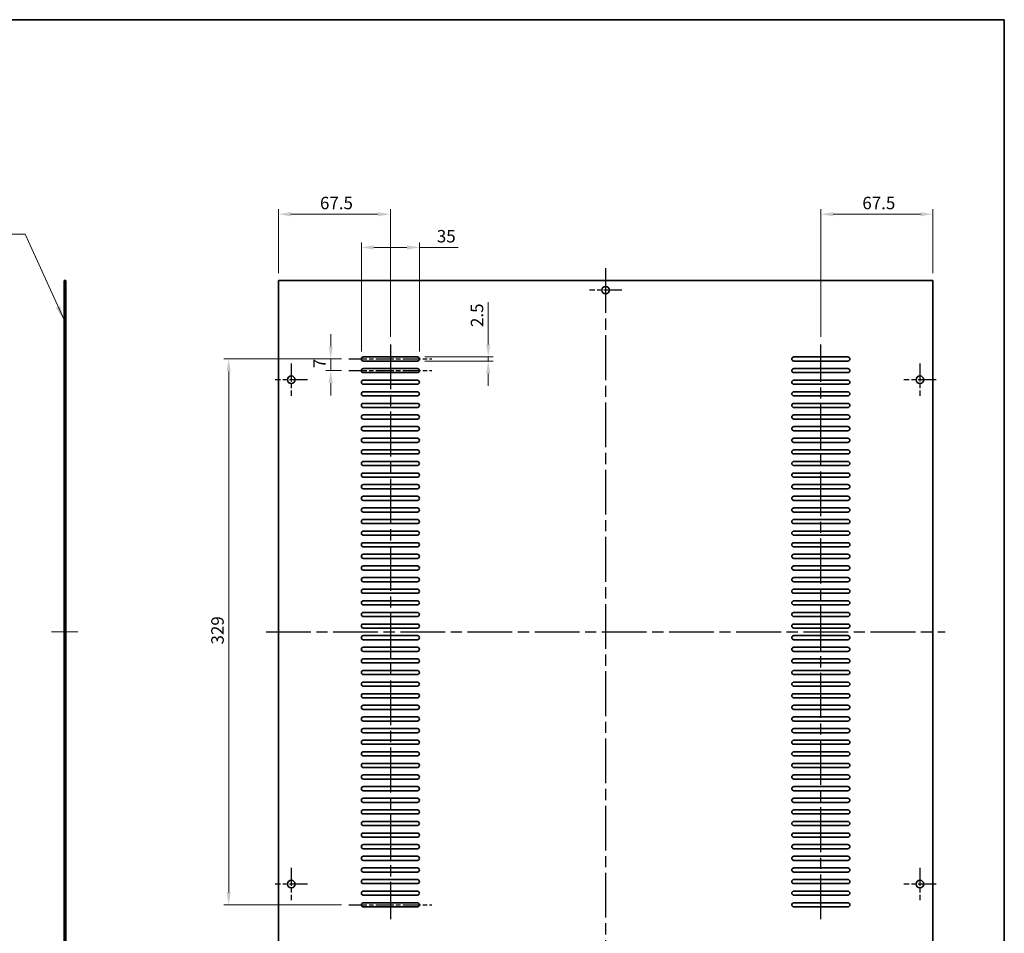
# Model space of a CAD drawing. Units: millimetres. Extents: x 65 to 10487, y 36 to 1722.
# Drawn here: x 8710 to 9304, y 328 to 879 of the extents above; entities that cross this region are included whole.
import ezdxf

# ---------------------------------------------------------------- set-up
doc = ezdxf.new("R2010")
doc.units = ezdxf.units.MM
doc.header["$LTSCALE"] = 4.5
for name, pattern in [('AM_ISO08W050', [18, 12, -1.5, 3, -1.5]), ('CHAIN', [0.35429999999999995, 0.2362, -0.0295, 0.0591, -0.0295]), ('DASHED', [0.2067, 0.1654, -0.0413])]:
    doc.linetypes.add(name, pattern=pattern)
doc.layers.get('Defpoints').update_dxf_attribs({"lineweight": 25})
for name, color, linetype, lineweight in [('AM_7', 4, 'AM_ISO08W050', 25), ('Border (ISO)', 7, 'Continuous', 35), ('Centerline (ISO)', 131, 'Continuous', 18), ('Dimension (ISO)', 7, 'Continuous', 18), ('Dimension (ISO) @ 1', 7, 'Continuous', 18), ('Hidden (ISO)', 7, 'DASHED', 18), ('Symbol (ISO)', 7, 'Continuous', 18), ('Visible (ISO)', 7, 'Continuous', 35)]:
    doc.layers.add(name, color=color, linetype=linetype, lineweight=lineweight)
doc.styles.add('Note Text (TK)', font='txt')
doc.dimstyles.new('Default - Method 1b (TK)', dxfattribs={"dimscale": 4.5, "dimtxt": 2.5, "dimasz": 2.5, "dimexe": 1, "dimexo": 1.499999999999999, "dimgap": 1, "dimtad": 1, "dimtoh": 1, "dimrnd": 1e-08, "dimdsep": 46, "dimtxsty": 'Note Text (TK)', "dimcen": 0.09, "dimdle": 5, "dimclrd": 100, "dimclre": 100, "dimclrt": 7, "dimadec": 1, "dimazin": 1, "dimtfac": 1, "dimtmove": 0, "dimatfit": 3, "dimfxl": 1, "dimtolj": 1, "dimlwd": -1, "dimlwe": -1, "dimarcsym": 0})
doc.dimstyles.new('Default - Method 1b (TK)$7', dxfattribs={"dimscale": 3.5, "dimtxt": 2.5, "dimasz": 2.5, "dimexe": 1, "dimexo": 1.499999999999999, "dimgap": 1, "dimtad": 1, "dimtoh": 1, "dimrnd": 1e-08, "dimdsep": 46, "dimtxsty": 'Note Text (TK)', "dimcen": 0.09, "dimdle": 5, "dimclrd": 100, "dimclre": 100, "dimclrt": 7, "dimadec": 1, "dimazin": 1, "dimtfac": 1, "dimtmove": 0, "dimatfit": 3, "dimfxl": 1, "dimtolj": 1, "dimlwd": -1, "dimlwe": -1, "dimarcsym": 0})

# ---------------------------------------------------------------- blocks, each defined once
blk = doc.blocks.new('図面枠 tk図枠')
at = {"layer": 'Border (ISO)'}
for p, q in [((14.49999999999999, 289), (405.4999999999999, 289)), ((405.4999999999999, 289), (405.4999999999999, 8.000000000000007))]:
    blk.add_line(p, q, dxfattribs=at)
blk = doc.blocks.new('*D47')
at = {"layer": 'Defpoints', "color": 0}
for p in [(8933.621784727435, 761.7500000000005), (8866.121784727435, 721.7500000000005), (8933.621784727435, 683.2500000000002)]:
    blk.add_point(p, dxfattribs=at)
at = {"layer": 'Dimension (ISO)', "color": 100}
for p, q in [((8866.121784727435, 726.2500000000005), (8866.121784727435, 764.7500000000005)), ((8873.621784727435, 761.7500000000005), (8926.121784727435, 761.7500000000005)), ((8933.621784727435, 687.7500000000002), (8933.621784727435, 764.7500000000005))]:
    blk.add_line(p, q, dxfattribs=at)
for points in [[(8873.621784727435, 763.0000000000005), (8873.621784727435, 760.5000000000005), (8866.121784727435, 761.7500000000005)], [(8926.121784727435, 763.0000000000005), (8926.121784727435, 760.5000000000005), (8933.621784727435, 761.7500000000005)]]:
    blk.add_solid(points, dxfattribs=at)
at = {"layer": 'Dimension (ISO)', "color": 7, "insert": (8891.15729609107, 768.5000000000005), "char_height": 7.5, "attachment_point": 4, "style": 'Note Text (TK)'}
blk.add_mtext('\\A1;67.5', dxfattribs=at)
blk = doc.blocks.new('*D48')
at = {"layer": 'Defpoints', "color": 0}
for p in [(9193.121784727437, 761.7500000000005), (9260.621784727435, 721.7500000000002), (9193.121784727437, 683.25)]:
    blk.add_point(p, dxfattribs=at)
at = {"layer": 'Dimension (ISO)', "color": 100}
for p, q in [((9193.121784727437, 687.75), (9193.121784727437, 764.7500000000005)), ((9253.121784727435, 761.7500000000005), (9200.621784727435, 761.7500000000005)), ((9260.621784727435, 726.2500000000002), (9260.621784727435, 764.7500000000005))]:
    blk.add_line(p, q, dxfattribs=at)
for points in [[(9200.621784727435, 763.0000000000005), (9200.621784727435, 760.5000000000005), (9193.121784727437, 761.7500000000005)], [(9253.121784727435, 763.0000000000005), (9253.121784727435, 760.5000000000005), (9260.621784727435, 761.7500000000005)]]:
    blk.add_solid(points, dxfattribs=at)
at = {"layer": 'Dimension (ISO)', "color": 7, "insert": (9218.15729609107, 768.5000000000005), "char_height": 7.5, "attachment_point": 4, "style": 'Note Text (TK)'}
blk.add_mtext('\\A1;67.5', dxfattribs=at)
blk = doc.blocks.new('*D49')
at = {"layer": 'Defpoints', "color": 0}
for p in [(8908.621784727435, 674.5000000000002), (8836.121784727435, 345.5000000000002), (8908.621784727435, 345.5000000000002)]:
    blk.add_point(p, dxfattribs=at)
at = {"layer": 'Dimension (ISO)', "color": 100}
for p, q in [((8904.121784727435, 674.5000000000002), (8833.121784727435, 674.5000000000002)), ((8836.121784727435, 667.0000000000002), (8836.121784727435, 353.0000000000002)), ((8904.121784727435, 345.5000000000002), (8833.121784727435, 345.5000000000002))]:
    blk.add_line(p, q, dxfattribs=at)
for points in [[(8834.871784727435, 667.0000000000002), (8837.371784727437, 667.0000000000002), (8836.121784727435, 674.5000000000002)], [(8834.871784727435, 353.0000000000002), (8837.371784727437, 353.0000000000002), (8836.121784727435, 345.5000000000002)]]:
    blk.add_solid(points, dxfattribs=at)
at = {"layer": 'Dimension (ISO)', "color": 7, "insert": (8829.371784727435, 502.3934659090913), "char_height": 7.5, "attachment_point": 4, "rotation": 90, "style": 'Note Text (TK)'}
blk.add_mtext('\\A1;329', dxfattribs=at)
blk = doc.blocks.new('*D50')
at = {"layer": 'Defpoints', "color": 0}
for p in [(8908.621784727435, 674.5000000000002), (8897.629365415332, 667.5000000000002), (8908.621784727435, 667.5000000000002)]:
    blk.add_point(p, dxfattribs=at)
at = {"layer": 'Dimension (ISO)', "color": 100}
for p, q in [((8897.629365415332, 682.0000000000002), (8897.629365415332, 689.5000000000002)), ((8904.121784727435, 674.5000000000002), (8894.62936541533, 674.5000000000002)), ((8897.629365415332, 674.5000000000002), (8897.629365415332, 667.5000000000002)), ((8904.121784727435, 667.5000000000002), (8894.62936541533, 667.5000000000002)), ((8897.629365415332, 660.0000000000002), (8897.629365415332, 652.5000000000002))]:
    blk.add_line(p, q, dxfattribs=at)
for points in [[(8896.379365415332, 682.0000000000002), (8898.879365415332, 682.0000000000002), (8897.629365415332, 674.5000000000002)], [(8896.379365415332, 660.0000000000002), (8898.879365415332, 660.0000000000002), (8897.629365415332, 667.5000000000002)]]:
    blk.add_solid(points, dxfattribs=at)
at = {"layer": 'Dimension (ISO)', "color": 7, "insert": (8890.879365415332, 668.9758522727288), "char_height": 7.5, "attachment_point": 4, "rotation": 90, "style": 'Note Text (TK)'}
blk.add_mtext('\\A1;7', dxfattribs=at)
blk = doc.blocks.new('*D51')
at = {"layer": 'Defpoints', "color": 0}
for p in [(8949.871784727435, 675.7500000000002), (8949.871784727435, 673.2500000000002), (8992.607869528085, 673.2500000000001)]:
    blk.add_point(p, dxfattribs=at)
at = {"layer": 'Dimension (ISO)', "color": 100}
for p, q in [((8992.607869528085, 683.2500000000001), (8992.607869528085, 708.7670456336123)), ((8954.371784727435, 675.7500000000002), (8995.607869528085, 675.7500000000001)), ((8954.371784727435, 673.2500000000002), (8995.607869528085, 673.2500000000001)), ((8992.607869528085, 673.2500000000001), (8992.607869528085, 675.7500000000001)), ((8992.607869528085, 665.7500000000001), (8992.607869528085, 658.2500000000001))]:
    blk.add_line(p, q, dxfattribs=at)
for points in [[(8991.357869528085, 683.2500000000001), (8993.857869528085, 683.2500000000001), (8992.607869528085, 675.7500000000001)], [(8991.357869528085, 665.7500000000001), (8993.857869528085, 665.7500000000001), (8992.607869528085, 673.2500000000001)]]:
    blk.add_solid(points, dxfattribs=at)
at = {"layer": 'Dimension (ISO)', "color": 7, "insert": (8985.857869528087, 693.7500001790684), "char_height": 7.5, "attachment_point": 4, "rotation": 90, "style": 'Note Text (TK)'}
blk.add_mtext('\\A1;2.5', dxfattribs=at)
blk = doc.blocks.new('*D52')
at = {"layer": 'Defpoints', "color": 0}
for p in [(8951.121784727435, 741.7500000000005), (8916.121784727435, 674.5000000000002), (8951.121784727435, 674.5000000000002)]:
    blk.add_point(p, dxfattribs=at)
at = {"layer": 'Dimension (ISO)', "color": 100}
for p, q in [((8916.121784727435, 679.0000000000002), (8916.121784727435, 744.7500000000005)), ((8951.121784727435, 679.0000000000002), (8951.121784727435, 744.7500000000005)), ((8923.621784727435, 741.7500000000005), (8943.621784727435, 741.7500000000005)), ((8951.121784727435, 741.7500000000005), (8974.42292123712, 741.7500000000005))]:
    blk.add_line(p, q, dxfattribs=at)
for points in [[(8923.621784727435, 743.0000000000005), (8923.621784727435, 740.5000000000005), (8916.121784727435, 741.7500000000005)], [(8943.621784727435, 743.0000000000005), (8943.621784727435, 740.5000000000005), (8951.121784727435, 741.7500000000005)]]:
    blk.add_solid(points, dxfattribs=at)
at = {"layer": 'Dimension (ISO)', "color": 7, "insert": (8961.621784873483, 748.5000000000005), "char_height": 7.5, "attachment_point": 4, "style": 'Note Text (TK)'}
blk.add_mtext('\\A1;35', dxfattribs=at)

msp = doc.modelspace()

# ---------------------------------------------------------------- linework, layer by layer
at = {"layer": 'AM_7', "ltscale": 0.5}
for p, q in [((9063.371784727435, 729.2500000000002), (9063.371784727435, 290.7500000000002)), ((8933.621784727435, 683.2500000000002), (8933.621784727435, 336.7500000000002)), ((9193.121784727437, 336.7500000000001), (9193.121784727437, 683.25)), ((8858.621784727437, 510.0000000000002), (9268.121784727435, 510.0000000000001))]:
    msp.add_line(p, q, dxfattribs=at)
at = {"layer": 'AM_7', "ltscale": 0.2}
for p, q in [((9073.121784727435, 716.0000000000002), (9053.621784727435, 716.0000000000002)), ((8873.871784727435, 671.7500000000002), (8873.871784727435, 652.2500000000005)), ((8908.621784727435, 674.5000000000002), (8958.621784727435, 674.5000000000002)), ((9252.871784727435, 671.75), (9252.871784727435, 652.2500000000002)), ((8908.621784727435, 667.5000000000002), (8958.621784727435, 667.5000000000002)), ((8883.621784727437, 662.0000000000002), (8864.121784727435, 662.0000000000002)), ((9262.621784727435, 662.0000000000002), (9243.121784727435, 662.0000000000002)), ((8873.871784727435, 367.7500000000003), (8873.871784727435, 348.2500000000003)), ((9252.871784727435, 367.7500000000001), (9252.871784727435, 348.2500000000002)), ((8883.621784727437, 358.0000000000003), (8864.121784727435, 358.0000000000003)), ((9262.621784727435, 358.0000000000001), (9243.121784727435, 358.0000000000001)), ((8908.621784727435, 345.5000000000002), (8958.621784727435, 345.5000000000002))]:
    msp.add_line(p, q, dxfattribs=at)
at = {"layer": 'Centerline (ISO)', "linetype": 'CHAIN'}
msp.add_line((8729.351075941415, 510.0000000000012), (8745.351075941415, 509.9999999999996), dxfattribs=at)
at = {"layer": 'Hidden (ISO)'}
for p, q in [((8736.851075941357, 718.2500000000002), (8737.851075941357, 718.2500000000002)), ((8736.851075941357, 713.7500000000005), (8737.851075941357, 713.7500000000005)), ((8736.851075941415, 664.2500000000005), (8737.851075941411, 664.2500000000005)), ((8736.851075941415, 659.7500000000005), (8737.851075941411, 659.7500000000005)), ((8736.851075941415, 360.2500000000004), (8737.851075941411, 360.2500000000004)), ((8736.851075941415, 355.7500000000004), (8737.851075941411, 355.7500000000004))]:
    msp.add_line(p, q, dxfattribs=at)
at = {"layer": 'Visible (ISO)'}
for p, q in [((8736.851075941415, 298.2500000000005), (8736.851075941415, 721.7500000000005)), ((8736.851075941415, 721.7500000000005), (8737.851075941415, 721.7500000000005)), ((8737.851075941415, 721.7500000000005), (8737.851075941415, 298.2500000000004)), ((8866.121784727435, 721.7500000000005), (8866.121784727435, 298.2500000000003)), ((9260.621784727435, 721.7500000000002), (8866.121784727435, 721.7500000000005)), ((9260.621784727435, 298.2500000000002), (9260.621784727435, 721.7500000000002)), ((8917.371784727435, 675.7500000000002), (8949.871784727435, 675.7500000000002)), ((8949.871784727435, 673.2500000000002), (8917.371784727435, 673.2500000000002)), ((9176.871784727435, 675.7500000000002), (9209.371784727435, 675.7500000000002)), ((9209.371784727435, 673.2500000000002), (9176.871784727435, 673.2500000000002)), ((8917.371784727435, 668.7500000000002), (8949.871784727435, 668.7500000000002)), ((8949.871784727435, 666.2500000000002), (8917.371784727435, 666.2500000000002)), ((9176.871784727435, 668.7500000000002), (9209.371784727435, 668.7500000000002)), ((9209.371784727435, 666.25), (9176.871784727435, 666.2500000000002)), ((8917.371784727435, 661.7500000000002), (8949.871784727435, 661.7500000000002)), ((8949.871784727435, 659.2500000000002), (8917.371784727435, 659.2500000000002)), ((9176.871784727435, 661.7500000000002), (9209.371784727435, 661.7500000000002)), ((9209.371784727435, 659.2500000000002), (9176.871784727435, 659.2500000000002)), ((8917.371784727435, 654.7500000000002), (8949.871784727435, 654.7500000000002)), ((9176.871784727435, 654.75), (9209.371784727435, 654.75)), ((8949.871784727435, 652.2500000000002), (8917.371784727435, 652.2500000000002)), ((8917.371784727435, 647.7500000000002), (8949.871784727435, 647.7500000000002)), ((9209.371784727435, 652.2500000000002), (9176.871784727435, 652.2500000000002)), ((9176.871784727435, 647.7500000000002), (9209.371784727435, 647.7500000000002)), ((8949.871784727435, 645.2500000000002), (8917.371784727435, 645.2500000000002)), ((9209.371784727435, 645.25), (9176.871784727435, 645.2500000000002)), ((8917.371784727435, 640.7500000000002), (8949.871784727435, 640.7500000000002)), ((8949.871784727435, 638.2500000000002), (8917.371784727435, 638.2500000000002)), ((9176.871784727435, 640.7500000000002), (9209.371784727435, 640.7500000000002)), ((9209.371784727435, 638.25), (9176.871784727435, 638.2500000000002)), ((8917.371784727435, 633.7500000000002), (8949.871784727435, 633.7500000000002)), ((8949.871784727435, 631.2500000000002), (8917.371784727435, 631.2500000000002)), ((9176.871784727435, 633.7500000000002), (9209.371784727435, 633.7500000000002)), ((9209.371784727435, 631.2500000000002), (9176.871784727435, 631.2500000000002)), ((8917.371784727435, 626.7500000000002), (8949.871784727435, 626.7500000000002)), ((8949.871784727435, 624.2500000000002), (8917.371784727435, 624.2500000000002)), ((9176.871784727435, 626.7500000000002), (9209.371784727435, 626.7500000000002)), ((9209.371784727435, 624.2500000000002), (9176.871784727435, 624.2500000000002)), ((8917.371784727435, 619.7500000000002), (8949.871784727435, 619.7500000000002)), ((9176.871784727435, 619.7500000000002), (9209.371784727435, 619.7500000000002)), ((8949.871784727435, 617.2500000000002), (8917.371784727435, 617.2500000000002)), ((8917.371784727435, 612.7500000000002), (8949.871784727435, 612.7500000000002)), ((9209.371784727435, 617.25), (9176.871784727435, 617.25)), ((9176.871784727435, 612.7500000000002), (9209.371784727435, 612.7500000000002)), ((8949.871784727435, 610.2500000000002), (8917.371784727435, 610.2500000000002)), ((8917.371784727435, 605.7500000000002), (8949.871784727435, 605.7500000000002)), ((9209.371784727435, 610.25), (9176.871784727435, 610.2500000000002)), ((9176.871784727435, 605.7500000000002), (9209.371784727435, 605.7500000000002)), ((8949.871784727435, 603.2500000000002), (8917.371784727435, 603.2500000000002)), ((9209.371784727435, 603.2500000000002), (9176.871784727435, 603.2500000000002)), ((8917.371784727435, 598.7500000000002), (8949.871784727435, 598.7500000000002)), ((8949.871784727435, 596.2500000000002), (8917.371784727435, 596.2500000000002)), ((9176.871784727435, 598.7500000000002), (9209.371784727435, 598.7500000000002)), ((9209.371784727435, 596.2500000000002), (9176.871784727435, 596.2500000000002)), ((8917.371784727435, 591.7500000000002), (8949.871784727435, 591.7500000000002)), ((8949.871784727435, 589.2500000000002), (8917.371784727435, 589.2500000000002)), ((9176.871784727435, 591.7500000000002), (9209.371784727435, 591.7500000000002)), ((9209.371784727435, 589.25), (9176.871784727435, 589.2500000000002)), ((8917.371784727435, 584.7500000000002), (8949.871784727435, 584.7500000000002)), ((8949.871784727435, 582.2500000000002), (8917.371784727435, 582.2500000000002)), ((9176.871784727435, 584.7500000000002), (9209.371784727435, 584.7500000000002)), ((9209.371784727435, 582.2499999999999), (9176.871784727435, 582.2500000000002)), ((8917.371784727435, 577.7500000000002), (8949.871784727435, 577.7500000000002)), ((9176.871784727435, 577.7499999999999), (9209.371784727435, 577.7499999999999)), ((8949.871784727435, 575.2500000000002), (8917.371784727435, 575.2500000000002)), ((8917.371784727435, 570.7500000000002), (8949.871784727435, 570.7500000000002)), ((9209.371784727435, 575.2500000000002), (9176.871784727435, 575.2500000000002)), ((9176.871784727435, 570.7500000000002), (9209.371784727435, 570.7500000000002)), ((8949.871784727435, 568.2500000000002), (8917.371784727435, 568.2500000000002)), ((9209.371784727435, 568.2500000000002), (9176.871784727435, 568.2500000000002)), ((8917.371784727435, 563.7500000000001), (8949.871784727435, 563.7500000000001)), ((8949.871784727435, 561.2500000000002), (8917.371784727435, 561.2500000000002)), ((9176.871784727435, 563.7500000000001), (9209.371784727435, 563.7500000000001)), ((9209.371784727435, 561.2499999999999), (9176.871784727435, 561.2499999999999)), ((8917.371784727435, 556.7500000000002), (8949.871784727435, 556.7500000000002)), ((8949.871784727435, 554.2500000000002), (8917.371784727435, 554.2500000000002)), ((9176.871784727435, 556.7500000000002), (9209.371784727435, 556.7500000000002)), ((9209.371784727435, 554.25), (9176.871784727435, 554.2500000000002)), ((8917.371784727435, 549.7500000000002), (8949.871784727435, 549.7500000000002)), ((8949.871784727435, 547.2500000000002), (8917.371784727435, 547.2500000000002)), ((9176.871784727435, 549.75), (9209.371784727435, 549.75)), ((9209.371784727435, 547.2500000000002), (9176.871784727435, 547.2500000000002)), ((8917.371784727435, 542.7500000000001), (8949.871784727435, 542.7500000000001)), ((8949.871784727435, 540.2500000000002), (8917.371784727435, 540.2500000000002)), ((9176.871784727435, 542.7500000000001), (9209.371784727435, 542.7500000000001)), ((9209.371784727435, 540.2499999999999), (9176.871784727435, 540.2499999999999)), ((8917.371784727435, 535.7500000000002), (8949.871784727435, 535.7500000000002)), ((9176.871784727435, 535.7500000000002), (9209.371784727435, 535.7500000000002)), ((8949.871784727435, 533.2500000000002), (8917.371784727435, 533.2500000000002)), ((8917.371784727435, 528.7500000000002), (8949.871784727435, 528.7500000000002)), ((9209.371784727435, 533.25), (9176.871784727435, 533.2500000000002)), ((9176.871784727435, 528.7500000000002), (9209.371784727435, 528.7500000000002)), ((8949.871784727435, 526.2500000000001), (8917.371784727435, 526.2500000000001)), ((9209.371784727435, 526.25), (9176.871784727435, 526.2500000000001)), ((8917.371784727435, 521.7500000000002), (8949.871784727435, 521.7500000000002)), ((8949.871784727435, 519.2500000000001), (8917.371784727435, 519.2500000000002)), ((9176.871784727435, 521.7500000000001), (9209.371784727435, 521.7500000000001)), ((9209.371784727435, 519.2500000000001), (9176.871784727435, 519.2500000000001)), ((8917.371784727435, 514.7500000000002), (8949.871784727435, 514.7500000000002)), ((8949.871784727435, 512.2500000000002), (8917.371784727435, 512.2500000000002)), ((9176.871784727435, 514.7500000000002), (9209.371784727435, 514.7500000000002)), ((9209.371784727435, 512.2500000000001), (9176.871784727435, 512.2500000000001)), ((8917.371784727435, 507.7500000000001), (8949.871784727435, 507.7500000000001)), ((8949.871784727435, 505.2500000000001), (8917.371784727435, 505.2500000000001)), ((9176.871784727435, 507.7500000000001), (9209.371784727435, 507.7500000000001)), ((9209.371784727435, 505.2500000000001), (9176.871784727435, 505.2500000000001)), ((8917.371784727435, 500.7500000000002), (8949.871784727435, 500.7500000000002)), ((9176.871784727435, 500.7500000000001), (9209.371784727435, 500.7500000000001)), ((8949.871784727435, 498.2500000000001), (8917.371784727435, 498.2500000000002)), ((8917.371784727435, 493.7500000000001), (8949.871784727435, 493.7500000000001)), ((9209.371784727435, 498.2500000000001), (9176.871784727435, 498.2500000000001)), ((9176.871784727435, 493.75), (9209.371784727435, 493.75)), ((8949.871784727435, 491.2500000000002), (8917.371784727435, 491.2500000000002)), ((9209.371784727435, 491.2500000000001), (9176.871784727435, 491.2500000000001)), ((8917.371784727435, 486.7500000000001), (8949.871784727435, 486.7500000000001)), ((8949.871784727435, 484.2500000000002), (8917.371784727435, 484.2500000000002)), ((9176.871784727435, 486.7500000000001), (9209.371784727435, 486.7500000000001)), ((9209.371784727435, 484.2500000000001), (9176.871784727435, 484.2500000000002)), ((8917.371784727435, 479.7500000000001), (8949.871784727435, 479.7500000000002)), ((8949.871784727435, 477.2500000000001), (8917.371784727435, 477.2500000000001)), ((9176.871784727435, 479.7500000000001), (9209.371784727435, 479.7500000000001)), ((9209.371784727435, 477.25), (9176.871784727435, 477.25)), ((8917.371784727435, 472.7500000000001), (8949.871784727435, 472.7500000000002)), ((8949.871784727435, 470.2500000000001), (8917.371784727435, 470.2500000000001)), ((9176.871784727435, 472.7500000000001), (9209.371784727435, 472.7500000000001)), ((9209.371784727435, 470.2500000000001), (9176.871784727435, 470.2500000000001)), ((8917.371784727435, 465.7500000000001), (8949.871784727435, 465.7500000000001)), ((8949.871784727435, 463.2500000000002), (8917.371784727435, 463.2500000000002)), ((9176.871784727435, 465.7500000000001), (9209.371784727435, 465.7500000000001)), ((9209.371784727435, 463.25), (9176.871784727435, 463.2500000000001)), ((8917.371784727435, 458.7500000000002), (8949.871784727435, 458.7500000000002)), ((9176.871784727435, 458.7500000000001), (9209.371784727435, 458.7500000000001)), ((8949.871784727435, 456.2500000000001), (8917.371784727435, 456.2500000000001)), ((8917.371784727435, 451.75), (8949.871784727435, 451.7500000000001)), ((9209.371784727435, 456.25), (9176.871784727435, 456.25)), ((9176.871784727435, 451.75), (9209.371784727435, 451.75)), ((8949.871784727435, 449.2500000000001), (8917.371784727435, 449.2500000000001)), ((9209.371784727435, 449.2500000000001), (9176.871784727435, 449.2500000000001)), ((8917.371784727435, 444.7500000000001), (8949.871784727435, 444.7500000000002)), ((8949.871784727435, 442.2500000000002), (8917.371784727435, 442.2500000000002)), ((9176.871784727435, 444.7500000000001), (9209.371784727435, 444.7500000000001)), ((9209.371784727435, 442.2500000000001), (9176.871784727435, 442.2500000000001)), ((8917.371784727435, 437.7500000000002), (8949.871784727435, 437.7500000000002)), ((8949.871784727435, 435.2500000000002), (8917.371784727435, 435.2500000000002)), ((9176.871784727435, 437.7500000000002), (9209.371784727435, 437.7500000000002)), ((9209.371784727435, 435.25), (9176.871784727435, 435.2500000000001)), ((8917.371784727435, 430.7500000000001), (8949.871784727435, 430.7500000000001)), ((8949.871784727435, 428.2500000000001), (8917.371784727435, 428.2500000000001)), ((9176.871784727435, 430.7500000000001), (9209.371784727435, 430.7500000000001)), ((9209.371784727435, 428.25), (9176.871784727435, 428.2500000000001)), ((8917.371784727435, 423.7500000000001), (8949.871784727435, 423.7500000000001)), ((9176.871784727435, 423.7500000000001), (9209.371784727435, 423.7500000000001)), ((8949.871784727435, 421.2500000000002), (8917.371784727435, 421.2500000000002)), ((8917.371784727435, 416.7500000000002), (8949.871784727435, 416.7500000000002)), ((9209.371784727435, 421.2500000000001), (9176.871784727435, 421.2500000000002)), ((9176.871784727435, 416.7500000000002), (9209.371784727435, 416.7500000000002)), ((8949.871784727435, 414.2500000000001), (8917.371784727435, 414.2500000000001)), ((8917.371784727435, 409.7500000000001), (8949.871784727435, 409.7500000000001)), ((9209.371784727435, 414.25), (9176.871784727435, 414.25)), ((9176.871784727435, 409.7500000000001), (9209.371784727435, 409.7500000000001)), ((8949.871784727435, 407.2500000000002), (8917.371784727435, 407.2500000000002)), ((9209.371784727435, 407.2500000000001), (9176.871784727435, 407.2500000000001)), ((8917.371784727435, 402.7500000000001), (8949.871784727435, 402.7500000000001)), ((8949.871784727435, 400.2500000000002), (8917.371784727435, 400.2500000000002)), ((9176.871784727435, 402.7500000000001), (9209.371784727435, 402.7500000000001)), ((9209.371784727435, 400.25), (9176.871784727435, 400.2500000000001)), ((8917.371784727435, 395.7500000000001), (8949.871784727435, 395.7500000000002)), ((8949.871784727435, 393.2500000000002), (8917.371784727435, 393.2500000000002)), ((9176.871784727435, 395.7500000000001), (9209.371784727435, 395.7500000000001)), ((9209.371784727435, 393.2500000000001), (9176.871784727435, 393.2500000000002)), ((8917.371784727435, 388.7500000000002), (8949.871784727435, 388.7500000000002)), ((8949.871784727435, 386.2500000000002), (8917.371784727435, 386.2500000000002)), ((9176.871784727435, 388.7500000000001), (9209.371784727435, 388.7500000000001)), ((9209.371784727435, 386.2500000000001), (9176.871784727435, 386.2500000000001)), ((8917.371784727435, 381.7500000000002), (8949.871784727435, 381.7500000000002)), ((9176.871784727435, 381.7500000000002), (9209.371784727435, 381.7500000000002)), ((8949.871784727435, 379.2500000000002), (8917.371784727435, 379.2500000000002)), ((8917.371784727435, 374.7500000000001), (8949.871784727435, 374.7500000000002)), ((9209.371784727435, 379.2500000000001), (9176.871784727435, 379.2500000000002)), ((9176.871784727435, 374.7500000000001), (9209.371784727435, 374.7500000000001)), ((8949.871784727435, 372.2500000000002), (8917.371784727435, 372.2500000000002)), ((9209.371784727435, 372.2500000000001), (9176.871784727435, 372.2500000000002)), ((8917.371784727435, 367.7500000000001), (8949.871784727435, 367.7500000000002)), ((8949.871784727435, 365.2500000000002), (8917.371784727435, 365.2500000000002)), ((9176.871784727435, 367.7500000000001), (9209.371784727435, 367.7500000000001)), ((9209.371784727435, 365.2500000000001), (9176.871784727435, 365.2500000000002)), ((8917.371784727435, 360.7500000000002), (8949.871784727435, 360.7500000000002)), ((8949.871784727435, 358.2500000000002), (8917.371784727435, 358.2500000000002)), ((9176.871784727435, 360.7500000000001), (9209.371784727435, 360.7500000000001)), ((9209.371784727435, 358.2500000000001), (9176.871784727435, 358.2500000000001)), ((8917.371784727435, 353.7500000000002), (8949.871784727435, 353.7500000000002)), ((8949.871784727435, 351.2500000000002), (8917.371784727435, 351.2500000000002)), ((9176.871784727435, 353.7500000000002), (9209.371784727435, 353.7500000000002)), ((9209.371784727435, 351.2500000000001), (9176.871784727435, 351.2500000000001)), ((8917.371784727435, 346.7500000000001), (8949.871784727435, 346.7500000000002)), ((9176.871784727435, 346.7500000000001), (9209.371784727435, 346.7500000000001)), ((8949.871784727435, 344.2500000000002), (8917.371784727435, 344.2500000000002)), ((9209.371784727435, 344.2500000000001), (9176.871784727435, 344.2500000000002))]:
    msp.add_line(p, q, dxfattribs=at)
for centre, radius in [((9063.371784727435, 716.0000000000002), 2.25), ((8873.871784727435, 662.0000000000002), 2.25), ((9252.871784727435, 662.0000000000002), 2.250000000000013), ((8873.871784727435, 358.0000000000004), 2.250000000000001), ((9252.871784727435, 358.0000000000001), 2.249999999999995)]:
    msp.add_circle(centre, radius, dxfattribs=at)
for centre, radius, start, end in [((8917.371784727435, 674.5000000000002), 1.25, 90, 270), ((8949.871784727435, 674.5000000000002), 1.25, 270, 90), ((9176.871784727435, 674.5000000000002), 1.25, 90, 270), ((9209.371784727435, 674.5000000000002), 1.25, 270, 90), ((8917.371784727435, 667.5000000000002), 1.25, 90, 270), ((8949.871784727435, 667.5000000000002), 1.25, 270, 90), ((9176.871784727435, 667.5000000000002), 1.25, 90, 270), ((9209.371784727435, 667.5000000000002), 1.249999999999982, 270, 90), ((8917.371784727435, 660.5000000000002), 1.25, 90, 270), ((8949.871784727435, 660.5000000000002), 1.25, 270, 90), ((9176.871784727435, 660.5000000000002), 1.25, 90, 270), ((9209.371784727435, 660.5000000000002), 1.249999999999982, 270, 90), ((8917.371784727435, 653.5000000000002), 1.250000000000017, 90, 270), ((8949.871784727435, 653.5000000000002), 1.25, 270, 90), ((9176.871784727435, 653.5000000000002), 1.249999999999982, 90, 270), ((9209.371784727435, 653.5000000000002), 1.249999999999982, 270, 90), ((8917.371784727435, 646.5000000000002), 1.250000000000017, 90, 270), ((8949.871784727435, 646.5000000000002), 1.25, 270, 90), ((9176.871784727435, 646.5000000000002), 1.249999999999982, 90, 270), ((9209.371784727435, 646.5000000000002), 1.249999999999982, 270, 90), ((8917.371784727435, 639.5000000000002), 1.25, 90, 270), ((8949.871784727435, 639.5000000000002), 1.25, 270, 90), ((9176.871784727435, 639.5000000000002), 1.25, 90, 270), ((9209.371784727435, 639.5000000000002), 1.249999999999982, 270, 90), ((8917.371784727435, 632.5000000000002), 1.25, 90, 270), ((8949.871784727435, 632.5000000000002), 1.25, 270, 90), ((9176.871784727435, 632.5000000000002), 1.25, 90, 270), ((9209.371784727435, 632.5000000000002), 1.249999999999982, 270, 90), ((8917.371784727435, 625.5000000000002), 1.25, 90, 270), ((8949.871784727435, 625.5000000000002), 1.25, 270, 90), ((9176.871784727435, 625.5000000000002), 1.25, 90, 270), ((9209.371784727435, 625.5000000000002), 1.249999999999982, 270, 90), ((8917.371784727435, 618.5000000000002), 1.250000000000017, 90, 270), ((8949.871784727435, 618.5000000000002), 1.25, 270, 90), ((9176.871784727435, 618.5000000000002), 1.249999999999982, 90, 270), ((9209.371784727435, 618.5000000000002), 1.249999999999982, 270, 90), ((8917.371784727435, 611.5000000000001), 1.25, 90, 270), ((8949.871784727435, 611.5000000000001), 1.25, 270, 90), ((9176.871784727435, 611.5), 1.25, 90, 270), ((9209.371784727435, 611.5), 1.249999999999982, 270, 90), ((8917.371784727435, 604.5000000000002), 1.25, 90, 270), ((8949.871784727435, 604.5000000000002), 1.25, 270, 90), ((9176.871784727435, 604.5000000000002), 1.25, 90, 270), ((9209.371784727435, 604.5000000000002), 1.249999999999982, 270, 90), ((8917.371784727435, 597.5000000000002), 1.25, 90, 270), ((8949.871784727435, 597.5000000000002), 1.25, 270, 90), ((9176.871784727435, 597.5000000000002), 1.25, 90, 270), ((9209.371784727435, 597.5000000000002), 1.249999999999982, 270, 90), ((8917.371784727435, 590.5000000000002), 1.250000000000008, 90, 270), ((8949.871784727435, 590.5000000000002), 1.25, 270, 90), ((9176.871784727435, 590.5000000000002), 1.24999999999999, 90, 270), ((9209.371784727435, 590.5000000000002), 1.249999999999982, 270, 90), ((8917.371784727435, 583.5000000000002), 1.250000000000008, 90, 270), ((8949.871784727435, 583.5000000000002), 1.25, 270, 90), ((9176.871784727435, 583.4999999999999), 1.24999999999999, 90, 270), ((9209.371784727435, 583.4999999999999), 1.249999999999982, 270, 90), ((8917.371784727435, 576.5000000000002), 1.250000000000008, 90, 270), ((8949.871784727435, 576.5000000000002), 1.25, 270, 90), ((9176.871784727435, 576.5000000000002), 1.24999999999999, 90, 270), ((9209.371784727435, 576.5000000000002), 1.249999999999982, 270, 90), ((8917.371784727435, 569.5000000000002), 1.250000000000008, 90, 270), ((8949.871784727435, 569.5000000000002), 1.25, 270, 90), ((9176.871784727435, 569.5000000000002), 1.24999999999999, 90, 270), ((9209.371784727435, 569.5000000000002), 1.249999999999982, 270, 90), ((8917.371784727435, 562.5000000000002), 1.250000000000008, 90, 270), ((8949.871784727435, 562.5000000000002), 1.25, 270, 90), ((9176.871784727435, 562.5000000000002), 1.24999999999999, 90, 270), ((9209.371784727435, 562.5000000000002), 1.249999999999982, 270, 90), ((8917.371784727435, 555.5000000000002), 1.250000000000008, 90, 270), ((8949.871784727435, 555.5000000000002), 1.25, 270, 90), ((9176.871784727435, 555.5000000000002), 1.24999999999999, 90, 270), ((9209.371784727435, 555.4999999999999), 1.249999999999982, 270, 90), ((8917.371784727435, 548.5000000000002), 1.250000000000008, 90, 270), ((8949.871784727435, 548.5000000000002), 1.25, 270, 90), ((9176.871784727435, 548.5000000000002), 1.24999999999999, 90, 270), ((9209.371784727435, 548.5000000000002), 1.249999999999982, 270, 90), ((8917.371784727435, 541.5000000000002), 1.250000000000008, 90, 270), ((8949.871784727435, 541.5000000000002), 1.25, 270, 90), ((9176.871784727435, 541.5000000000002), 1.24999999999999, 90, 270), ((9209.371784727435, 541.5000000000002), 1.249999999999982, 270, 90), ((8917.371784727435, 534.5000000000002), 1.250000000000008, 90, 270), ((8949.871784727435, 534.5000000000002), 1.25, 270, 90), ((9176.871784727435, 534.5000000000002), 1.24999999999999, 90, 270), ((9209.371784727435, 534.5000000000002), 1.249999999999982, 270, 90), ((8917.371784727435, 527.5000000000002), 1.250000000000008, 90, 270), ((8949.871784727435, 527.5000000000002), 1.25, 270, 90), ((9176.871784727435, 527.5), 1.24999999999999, 90, 270), ((9209.371784727435, 527.5), 1.249999999999982, 270, 90), ((8917.371784727435, 520.5000000000002), 1.250000000000008, 90, 270), ((8949.871784727435, 520.5000000000002), 1.25, 270, 90), ((9176.871784727435, 520.5000000000002), 1.24999999999999, 90, 270), ((9209.371784727435, 520.5000000000002), 1.249999999999982, 270, 90), ((8917.371784727435, 513.5000000000002), 1.250000000000008, 90, 270), ((8949.871784727435, 513.5000000000001), 1.25, 270, 90), ((9176.871784727435, 513.5000000000001), 1.24999999999999, 90, 270), ((9209.371784727435, 513.5000000000001), 1.249999999999982, 270, 90), ((8917.371784727435, 506.5000000000002), 1.250000000000008, 90, 270), ((8949.871784727435, 506.5000000000002), 1.25, 270, 90), ((9176.871784727435, 506.5000000000001), 1.24999999999999, 90, 270), ((9209.371784727435, 506.5000000000001), 1.249999999999982, 270, 90), ((8917.371784727435, 499.5000000000002), 1.250000000000008, 90, 270), ((8949.871784727435, 499.5000000000001), 1.25, 270, 90), ((9176.871784727435, 499.5000000000001), 1.24999999999999, 90, 270), ((9209.371784727435, 499.5000000000001), 1.249999999999982, 270, 90), ((8917.371784727435, 492.5000000000003), 1.250000000000008, 90, 270), ((8949.871784727435, 492.5000000000001), 1.25, 270, 90), ((9176.871784727435, 492.5000000000001), 1.24999999999999, 90, 270), ((9209.371784727435, 492.5000000000001), 1.249999999999982, 270, 90), ((8917.371784727435, 485.5000000000002), 1.250000000000008, 90, 270), ((8949.871784727435, 485.5000000000002), 1.25, 270, 90), ((9176.871784727435, 485.5000000000001), 1.24999999999999, 90, 270), ((9209.371784727435, 485.5000000000001), 1.249999999999982, 270, 90), ((8917.371784727435, 478.5000000000002), 1.250000000000008, 90, 270), ((8949.871784727435, 478.5000000000002), 1.25, 270, 90), ((9176.871784727435, 478.5000000000001), 1.24999999999999, 90, 270), ((9209.371784727435, 478.5000000000001), 1.249999999999982, 270, 90), ((8917.371784727435, 471.5000000000002), 1.250000000000008, 90, 270), ((8949.871784727435, 471.5000000000001), 1.25, 270, 90), ((9176.871784727435, 471.5000000000001), 1.24999999999999, 90, 270), ((9209.371784727435, 471.5000000000001), 1.249999999999982, 270, 90), ((8917.371784727435, 464.5000000000002), 1.250000000000008, 90, 270), ((8949.871784727435, 464.5000000000002), 1.25, 270, 90), ((9176.871784727435, 464.5000000000001), 1.24999999999999, 90, 270), ((9209.371784727435, 464.5000000000001), 1.249999999999982, 270, 90), ((8917.371784727435, 457.5000000000001), 1.250000000000008, 90, 270), ((8949.871784727435, 457.5000000000001), 1.25, 270, 90), ((9176.871784727435, 457.5000000000001), 1.24999999999999, 90, 270), ((9209.371784727435, 457.5000000000001), 1.249999999999982, 270, 90), ((8917.371784727435, 450.5000000000001), 1.250000000000008, 90, 270), ((8949.871784727435, 450.5000000000001), 1.25, 270, 90), ((9176.871784727435, 450.5000000000001), 1.24999999999999, 90, 270), ((9209.371784727435, 450.5000000000001), 1.249999999999982, 270, 90), ((8917.371784727435, 443.5000000000002), 1.250000000000008, 90, 270), ((8949.871784727435, 443.5000000000001), 1.25, 270, 90), ((9176.871784727435, 443.5000000000001), 1.24999999999999, 90, 270), ((9209.371784727435, 443.5000000000001), 1.249999999999982, 270, 90), ((8917.371784727435, 436.5000000000001), 1.250000000000008, 90, 270), ((8949.871784727435, 436.5000000000001), 1.25, 270, 90), ((9176.871784727435, 436.5000000000001), 1.24999999999999, 90, 270), ((9209.371784727435, 436.5000000000001), 1.249999999999982, 270, 90), ((8917.371784727435, 429.5000000000002), 1.25, 90, 270), ((8949.871784727435, 429.5000000000001), 1.25, 270, 90), ((9176.871784727435, 429.5), 1.25, 90, 270), ((9209.371784727435, 429.5), 1.249999999999982, 270, 90), ((8917.371784727435, 422.5000000000001), 1.25, 90, 270), ((8949.871784727435, 422.5000000000001), 1.25, 270, 90), ((9176.871784727435, 422.5000000000001), 1.25, 90, 270), ((9209.371784727435, 422.5000000000001), 1.249999999999982, 270, 90), ((8917.371784727435, 415.5000000000002), 1.25, 90, 270), ((8949.871784727435, 415.5000000000002), 1.25, 270, 90), ((9176.871784727435, 415.5000000000002), 1.25, 90, 270), ((9209.371784727435, 415.5000000000002), 1.249999999999982, 270, 90), ((8917.371784727435, 408.5000000000002), 1.25, 90, 270), ((8949.871784727435, 408.5000000000001), 1.25, 270, 90), ((9176.871784727435, 408.5), 1.25, 90, 270), ((9209.371784727435, 408.5), 1.249999999999982, 270, 90), ((8917.371784727435, 401.5000000000002), 1.25, 90, 270), ((8949.871784727435, 401.5000000000001), 1.25, 270, 90), ((9176.871784727435, 401.5000000000001), 1.25, 90, 270), ((9209.371784727435, 401.5000000000001), 1.249999999999982, 270, 90), ((8917.371784727435, 394.5000000000002), 1.25, 90, 270), ((8949.871784727435, 394.5000000000002), 1.25, 270, 90), ((9176.871784727435, 394.5000000000001), 1.25, 90, 270), ((9209.371784727435, 394.5000000000001), 1.249999999999982, 270, 90), ((8917.371784727435, 387.5000000000003), 1.25, 90, 270), ((8949.871784727435, 387.5000000000002), 1.25, 270, 90), ((9176.871784727435, 387.5000000000002), 1.25, 90, 270), ((9209.371784727435, 387.5000000000002), 1.249999999999982, 270, 90), ((8917.371784727435, 380.5000000000002), 1.25, 90, 270), ((8949.871784727435, 380.5000000000002), 1.25, 270, 90), ((9176.871784727435, 380.5000000000001), 1.25, 90, 270), ((9209.371784727435, 380.5000000000001), 1.249999999999982, 270, 90), ((8917.371784727435, 373.5000000000002), 1.25, 90, 270), ((8949.871784727435, 373.5000000000002), 1.25, 270, 90), ((9176.871784727435, 373.5000000000002), 1.25, 90, 270), ((9209.371784727435, 373.5000000000002), 1.249999999999982, 270, 90), ((8917.371784727435, 366.5000000000002), 1.25, 90, 270), ((8949.871784727435, 366.5000000000002), 1.25, 270, 90), ((9176.871784727435, 366.5000000000001), 1.25, 90, 270), ((9209.371784727435, 366.5000000000001), 1.249999999999982, 270, 90), ((8917.371784727435, 359.5000000000003), 1.25, 90, 270), ((8949.871784727435, 359.5000000000002), 1.25, 270, 90), ((9176.871784727435, 359.5000000000002), 1.25, 90, 270), ((9209.371784727435, 359.5000000000002), 1.249999999999982, 270, 90), ((8917.371784727435, 352.5000000000002), 1.25, 90, 270), ((8949.871784727435, 352.5000000000002), 1.25, 270, 90), ((9176.871784727435, 352.5000000000001), 1.25, 90, 270), ((9209.371784727435, 352.5000000000001), 1.249999999999982, 270, 90), ((8917.371784727435, 345.5000000000002), 1.25, 90, 270), ((8949.871784727435, 345.5000000000002), 1.25, 270, 90), ((9176.871784727435, 345.5000000000002), 1.25, 90, 270), ((9209.371784727435, 345.5000000000002), 1.249999999999964, 270, 90)]:
    msp.add_arc(centre, radius, start, end, dxfattribs=at)

# ---------------------------------------------------------------- block references
at = {"xscale": 3, "yscale": 3, "zscale": 3}
msp.add_blockref('図面枠 tk図枠', (8087.25, 11.99999999999998), dxfattribs=at)

# ---------------------------------------------------------------- dimensions: what is measured, and where the dimension line sits
at = {"layer": 'Dimension (ISO) @ 1', "color": 100}
for base, p1, p2, angle, override, picture, middle in [((8933.621784727435, 761.7500000000005), (8866.121784727435, 721.7500000000005), (8933.621784727435, 683.2500000000002), 180, {"dimscale": 1, "dimtxt": 7.5, "dimasz": 7.5, "dimexe": 3, "dimexo": 4.499999999999999, "dimgap": 3, "dimtoh": 0, "dimcen": 0.27, "dimtix": 0, "dimtofl": 0, "dimtmove": 0, "dimatfit": 1}, '*D47', (8899.871784727437, 761.7500000000005)), ((8951.121784727435, 741.7500000000005), (8916.121784727435, 674.5000000000002), (8951.121784727435, 674.5000000000002), 180, {"dimscale": 1, "dimtxt": 7.5, "dimasz": 7.5, "dimexe": 3, "dimexo": 4.499999999999999, "dimgap": 3, "dimtoh": 0, "dimcen": 0.27, "dimtix": 0, "dimtofl": 0, "dimtmove": 0, "dimatfit": 2}, '*D52', (8966.522353055301, 741.7500000000005)), ((8992.607869528085, 673.2500000000001), (8949.871784727435, 675.7500000000002), (8949.871784727435, 673.2500000000002), 270, {"dimscale": 1, "dimtxt": 7.5, "dimasz": 7.5, "dimexe": 3, "dimexo": 4.499999999999999, "dimgap": 3, "dimtoh": 0, "dimdec": 2, "dimcen": 0.27, "dimtol": 0, "dimlim": 0, "dimtp": 0, "dimtm": 0, "dimtdec": 2, "dimtix": 0, "dimtofl": 1, "dimtmove": 0, "dimatfit": 1}, '*D51', (8992.607869528085, 699.758522906341)), ((8897.629365415332, 667.5000000000002), (8908.621784727435, 674.5000000000002), (8908.621784727435, 667.5000000000002), 270, {"dimscale": 1, "dimtxt": 7.5, "dimasz": 7.5, "dimexe": 3, "dimexo": 4.499999999999999, "dimgap": 3, "dimtoh": 0, "dimdec": 2, "dimcen": 0.27, "dimtol": 0, "dimlim": 0, "dimtp": 0, "dimtm": 0, "dimtdec": 2, "dimtix": 0, "dimtofl": 1, "dimtmove": 0, "dimatfit": 1}, '*D50', (8897.629365415332, 671.0000000000015)), ((8836.121784727435, 345.5000000000002), (8908.621784727435, 674.5000000000002), (8908.621784727435, 345.5000000000002), 270, {"dimscale": 1, "dimtxt": 7.5, "dimasz": 7.5, "dimexe": 3, "dimexo": 4.499999999999999, "dimgap": 3, "dimtoh": 0, "dimcen": 0.27, "dimtix": 0, "dimtofl": 0, "dimtmove": 0, "dimatfit": 1}, '*D49', (8836.121784727435, 510.0000000000004))]:
    dim = msp.add_linear_dim(base=base, p1=p1, p2=p2, angle=angle, dimstyle='Default - Method 1b (TK)', override=override, dxfattribs=at)
    dim.commit()
    dim.dimension.update_dxf_attribs({"geometry": picture, "text_midpoint": middle, "dimtype": 128})
dim = msp.add_linear_dim(base=(9193.121784727437, 761.7500000000005), p1=(9260.621784727435, 721.7500000000002), p2=(9193.121784727437, 683.25), dimstyle='Default - Method 1b (TK)', override={"dimscale": 1, "dimtxt": 7.5, "dimasz": 7.5, "dimexe": 3, "dimexo": 4.499999999999999, "dimgap": 3, "dimtoh": 0, "dimcen": 0.27, "dimtix": 0, "dimtofl": 0, "dimtmove": 0, "dimatfit": 1}, dxfattribs=at)
dim.commit()
dim.dimension.update_dxf_attribs({"geometry": '*D48', "text_midpoint": (9226.871784727435, 761.7500000000005), "dimtype": 128})

# ---------------------------------------------------------------- leaders
at = {"layer": 'Symbol (ISO)', "color": 100, "annotation_type": 0, "has_hookline": 1, "hookline_direction": 1, "text_width": 104.3607954545454}
msp.add_leader([(8736.851075941415, 698.0167256287439), (8713.327080969628, 749.6954431342725), (8704.577080969628, 749.6954431342725)], dimstyle='Default - Method 1b (TK)$7', override={"dimgap": 0, "dimtad": 1}, dxfattribs=at)

doc.saveas('drawing.dxf')
